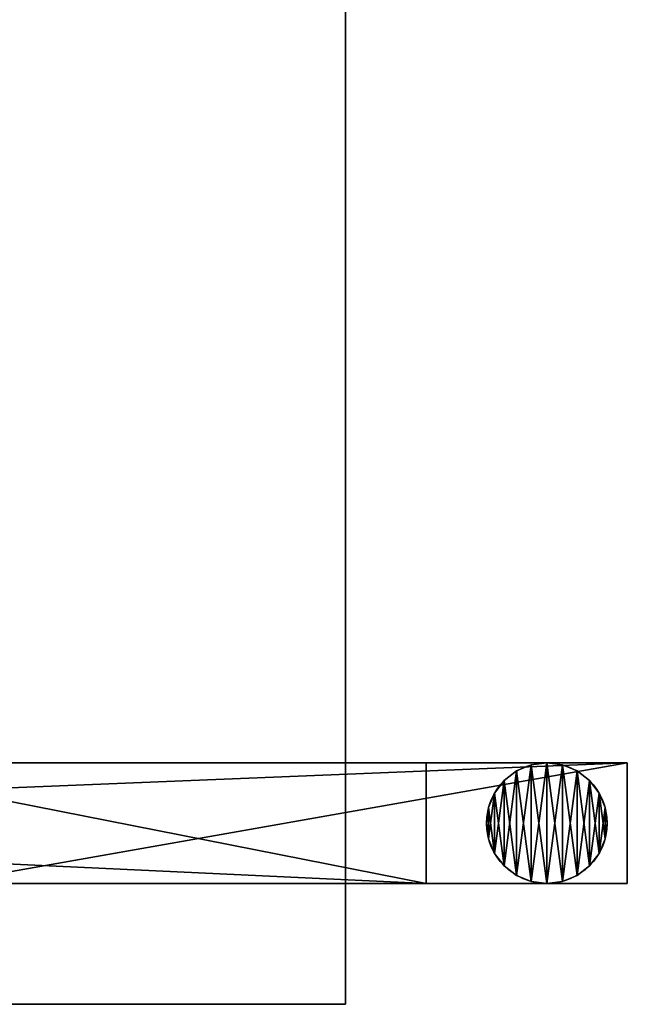
# Model space of a CAD drawing. Extents: x 811 to 6769, y 360 to 6805.
# Drawn here: x 2456 to 2607, y 1785 to 2030 of the extents above; entities that cross this region are included whole.
import ezdxf

# ---------------------------------------------------------------- set-up
doc = ezdxf.new("R2010")
doc.units = 0
doc.header["$LTSCALE"] = 25.4
doc.layers.get('0').update_dxf_attribs({"color": 13, "linetype": 'CONTINUOUS'})

# ---------------------------------------------------------------- blocks, each defined once
blk = doc.blocks.new('GROUP_8')
at = {"color": 0}
for p, q in [((0, 0), (0, 600)), ((0, 0), (0, 600)), ((0, 0, 18), (0, 600, 18)), ((0, 0, 18), (0, 600, 18)), ((1910, 0), (0, 0)), ((0, 0), (0, 0, 18)), ((1910, 0), (0, 0)), ((1910, 0, 18), (0, 0, 18)), ((0, 0), (0, 0, 18)), ((1910, 0, 18), (0, 0, 18))]:
    blk.add_line(p, q, dxfattribs=at)
mesh = blk.add_polyface(dxfattribs=at)
corners = [(0, 600), (1910, 0), (0, 0), (1910, 600)]
mesh.append_faces([[corners[k] for k in face] for face in [(0, 1, 2), (1, 0, 3)]], dxfattribs={"vtx0": -1, "color": 0})
mesh = blk.add_polyface(dxfattribs=at)
corners = [(0, 600, 18), (0, 0), (0, 0, 18), (0, 600)]
mesh.append_faces([[corners[k] for k in face] for face in [(0, 1, 2), (1, 0, 3)]], dxfattribs={"vtx0": -1, "color": 0})
mesh = blk.add_polyface(dxfattribs=at)
corners = [(1910, 0, 18), (0, 600, 18), (0, 0, 18), (1910, 600, 18)]
mesh.append_faces([[corners[k] for k in face] for face in [(0, 1, 2), (1, 0, 3)]], dxfattribs={"vtx0": -1, "color": 0})
mesh = blk.add_polyface(dxfattribs=at)
corners = [(1910, 0, 18), (0, 0), (1910, 0), (0, 0, 18)]
mesh.append_faces([[corners[k] for k in face] for face in [(0, 1, 2), (1, 0, 3)]], dxfattribs={"vtx0": -1, "color": 0})
blk = doc.blocks.new('GROUP_11')
at = {"color": 0, "xscale": 1.047120418847683, "rotation": 89.99999999997827}
blk.add_blockref('GROUP_8', (670, 0, 770), dxfattribs=at)
blk = doc.blocks.new('GROUP_10')
at = {"color": 0}
for p, q in [((11.12, 29.49, 10), (11.12, 29.49)), ((11.12, 29.49, 10), (11.12, 29.49)), ((15, 30, 10), (15, 30)), ((15, 30, 10), (15, 30)), ((18.88, 29.49, 10), (18.88, 29.49)), ((18.88, 29.49, 10), (18.88, 29.49)), ((7.5, 27.99, 10), (7.5, 27.99)), ((7.5, 27.99, 10), (7.5, 27.99)), ((22.5, 27.99, 10), (22.5, 27.99)), ((22.5, 27.99, 10), (22.5, 27.99)), ((4.39, 25.61, 10), (4.39, 25.61)), ((4.39, 25.61, 10), (4.39, 25.61)), ((25.61, 25.61, 10), (25.61, 25.61)), ((25.61, 25.61, 10), (25.61, 25.61)), ((2.01, 22.5, 10), (2.01, 22.5)), ((2.01, 22.5, 10), (2.01, 22.5)), ((27.99, 22.5, 10), (27.99, 22.5)), ((27.99, 22.5, 10), (27.99, 22.5)), ((0.51, 18.88, 10), (0.51, 18.88)), ((0.51, 18.88, 10), (0.51, 18.88)), ((29.49, 18.88, 10), (29.49, 18.88)), ((29.49, 18.88, 10), (29.49, 18.88)), ((0, 15, 10), (0, 15)), ((0, 15, 10), (0, 15)), ((30, 15, 10), (30, 15)), ((30, 15, 10), (30, 15)), ((0.51, 11.12, 10), (0.51, 11.12)), ((0.51, 11.12, 10), (0.51, 11.12)), ((29.49, 11.12, 10), (29.49, 11.12)), ((29.49, 11.12, 10), (29.49, 11.12)), ((2.01, 7.5, 10), (2.01, 7.5)), ((2.01, 7.5, 10), (2.01, 7.5)), ((27.99, 7.5, 10), (27.99, 7.5)), ((27.99, 7.5, 10), (27.99, 7.5)), ((4.39, 4.39, 10), (4.39, 4.39)), ((4.39, 4.39, 10), (4.39, 4.39)), ((25.61, 4.39, 10), (25.61, 4.39)), ((25.61, 4.39, 10), (25.61, 4.39)), ((7.5, 2.01, 10), (7.5, 2.01)), ((7.5, 2.01, 10), (7.5, 2.01)), ((11.12, 0.51, 10), (11.12, 0.51)), ((11.12, 0.51, 10), (11.12, 0.51)), ((15, 0, 10), (15, 0)), ((15, 0, 10), (15, 0)), ((18.88, 0.51, 10), (18.88, 0.51)), ((18.88, 0.51, 10), (18.88, 0.51)), ((22.5, 2.01, 10), (22.5, 2.01)), ((22.5, 2.01, 10), (22.5, 2.01))]:
    blk.add_line(p, q, dxfattribs=at)
for centre in [(15, 15, 10), (15, 15, 10), (15, 15), (15, 15, 10), (15, 15), (15, 15, 10), (15, 15), (15, 15, 10), (15, 15), (15, 15, 10), (15, 15), (15, 15), (15, 15, 10), (15, 15), (15, 15, 10), (15, 15), (15, 15, 10), (15, 15), (15, 15, 10), (15, 15), (15, 15, 10), (15, 15), (15, 15, 10), (15, 15), (15, 15, 10), (15, 15), (15, 15, 10), (15, 15), (15, 15, 10), (15, 15), (15, 15, 10), (15, 15), (15, 15, 10), (15, 15), (15, 15, 10), (15, 15), (15, 15, 10), (15, 15), (15, 15, 10), (15, 15), (15, 15, 10), (15, 15), (15, 15, 10), (15, 15), (15, 15, 10), (15, 15), (15, 15, 10), (15, 15), (15, 15, 10), (15, 15)]:
    blk.add_circle(centre, 15, dxfattribs=at)
mesh = blk.add_polyface(dxfattribs=at)
corners = [(0.51, 11.12, 10), (0.51, 18.88, 10), (0, 15, 10), (2.01, 7.5, 10), (2.01, 22.5, 10), (4.39, 4.39, 10), (4.39, 25.61, 10), (7.5, 2.01, 10), (7.5, 27.99, 10), (11.12, 0.51, 10), (11.12, 29.49, 10), (15, 0, 10), (15, 30, 10), (18.88, 0.51, 10), (18.88, 29.49, 10), (22.5, 2.01, 10), (22.5, 27.99, 10), (25.61, 4.39, 10), (25.61, 25.61, 10), (27.99, 7.5, 10), (27.99, 22.5, 10), (29.49, 11.12, 10), (29.49, 18.88, 10), (30, 15, 10)]
mesh.append_faces([[corners[k] for k in face] for face in [(0, 1, 2), (22, 21, 23)]], dxfattribs={"vtx0": -1, "color": 0})
mesh.append_faces([[corners[k] for k in face] for face in [(1, 3, 4), (4, 5, 6), (6, 7, 8), (8, 9, 10), (10, 11, 12), (12, 13, 14), (14, 15, 16), (16, 17, 18), (18, 19, 20), (20, 21, 22)]], dxfattribs={"vtx0": -1, "vtx1": -1, "color": 0})
mesh.append_faces([[corners[k] for k in face] for face in [(1, 0, 3), (4, 3, 5), (6, 5, 7), (8, 7, 9), (10, 9, 11), (12, 11, 13), (14, 13, 15), (16, 15, 17), (18, 17, 19), (20, 19, 21)]], dxfattribs={"vtx0": -1, "vtx2": -1, "color": 0})
mesh = blk.add_polyface(dxfattribs=at)
corners = [(0.51, 18.88), (0.51, 11.12), (0, 15), (2.01, 22.5), (2.01, 7.5), (4.39, 25.61), (4.39, 4.39), (7.5, 27.99), (7.5, 2.01), (11.12, 29.49), (11.12, 0.51), (15, 30), (15, 0), (18.88, 29.49), (18.88, 0.51), (22.5, 27.99), (22.5, 2.01), (25.61, 25.61), (25.61, 4.39), (27.99, 22.5), (27.99, 7.5), (29.49, 18.88), (29.49, 11.12), (30, 15)]
mesh.append_faces([[corners[k] for k in face] for face in [(0, 1, 2), (22, 21, 23)]], dxfattribs={"vtx0": -1, "color": 0})
mesh.append_faces([[corners[k] for k in face] for face in [(1, 3, 4), (4, 5, 6), (6, 7, 8), (8, 9, 10), (10, 11, 12), (12, 13, 14), (14, 15, 16), (16, 17, 18), (18, 19, 20), (20, 21, 22)]], dxfattribs={"vtx0": -1, "vtx1": -1, "color": 0})
mesh.append_faces([[corners[k] for k in face] for face in [(1, 0, 3), (4, 3, 5), (6, 5, 7), (8, 7, 9), (10, 9, 11), (12, 11, 13), (14, 13, 15), (16, 15, 17), (18, 17, 19), (20, 19, 21)]], dxfattribs={"vtx0": -1, "vtx2": -1, "color": 0})
mesh = blk.add_polyface(dxfattribs=at)
corners = [(7.5, 27.99, 10), (11.12, 29.49), (7.5, 27.99), (11.12, 29.49, 10)]
mesh.append_faces([[corners[k] for k in face] for face in [(0, 1, 2), (1, 0, 3)]], dxfattribs={"vtx0": -1, "color": 0})
mesh = blk.add_polyface(dxfattribs=at)
corners = [(11.12, 29.49, 10), (15, 30), (11.12, 29.49), (15, 30, 10)]
mesh.append_faces([[corners[k] for k in face] for face in [(0, 1, 2), (1, 0, 3)]], dxfattribs={"vtx0": -1, "color": 0})
mesh = blk.add_polyface(dxfattribs=at)
corners = [(15, 30, 10), (18.88, 29.49), (15, 30), (18.88, 29.49, 10)]
mesh.append_faces([[corners[k] for k in face] for face in [(0, 1, 2), (1, 0, 3)]], dxfattribs={"vtx0": -1, "color": 0})
mesh = blk.add_polyface(dxfattribs=at)
corners = [(18.88, 29.49, 10), (22.5, 27.99), (18.88, 29.49), (22.5, 27.99, 10)]
mesh.append_faces([[corners[k] for k in face] for face in [(0, 1, 2), (1, 0, 3)]], dxfattribs={"vtx0": -1, "color": 0})
mesh = blk.add_polyface(dxfattribs=at)
corners = [(4.39, 25.61, 10), (7.5, 27.99), (4.39, 25.61), (7.5, 27.99, 10)]
mesh.append_faces([[corners[k] for k in face] for face in [(0, 1, 2), (1, 0, 3)]], dxfattribs={"vtx0": -1, "color": 0})
mesh = blk.add_polyface(dxfattribs=at)
corners = [(22.5, 27.99, 10), (25.61, 25.61), (22.5, 27.99), (25.61, 25.61, 10)]
mesh.append_faces([[corners[k] for k in face] for face in [(0, 1, 2), (1, 0, 3)]], dxfattribs={"vtx0": -1, "color": 0})
mesh = blk.add_polyface(dxfattribs=at)
corners = [(4.39, 25.61, 10), (2.01, 22.5), (2.01, 22.5, 10), (4.39, 25.61)]
mesh.append_faces([[corners[k] for k in face] for face in [(0, 1, 2), (1, 0, 3)]], dxfattribs={"vtx0": -1, "color": 0})
mesh = blk.add_polyface(dxfattribs=at)
corners = [(25.61, 25.61), (27.99, 22.5, 10), (27.99, 22.5), (25.61, 25.61, 10)]
mesh.append_faces([[corners[k] for k in face] for face in [(0, 1, 2), (1, 0, 3)]], dxfattribs={"vtx0": -1, "color": 0})
mesh = blk.add_polyface(dxfattribs=at)
corners = [(2.01, 22.5, 10), (0.51, 18.88), (0.51, 18.88, 10), (2.01, 22.5)]
mesh.append_faces([[corners[k] for k in face] for face in [(0, 1, 2), (1, 0, 3)]], dxfattribs={"vtx0": -1, "color": 0})
mesh = blk.add_polyface(dxfattribs=at)
corners = [(27.99, 22.5), (29.49, 18.88, 10), (29.49, 18.88), (27.99, 22.5, 10)]
mesh.append_faces([[corners[k] for k in face] for face in [(0, 1, 2), (1, 0, 3)]], dxfattribs={"vtx0": -1, "color": 0})
mesh = blk.add_polyface(dxfattribs=at)
corners = [(0.51, 18.88, 10), (0, 15), (0, 15, 10), (0.51, 18.88)]
mesh.append_faces([[corners[k] for k in face] for face in [(0, 1, 2), (1, 0, 3)]], dxfattribs={"vtx0": -1, "color": 0})
mesh = blk.add_polyface(dxfattribs=at)
corners = [(29.49, 18.88), (30, 15, 10), (30, 15), (29.49, 18.88, 10)]
mesh.append_faces([[corners[k] for k in face] for face in [(0, 1, 2), (1, 0, 3)]], dxfattribs={"vtx0": -1, "color": 0})
mesh = blk.add_polyface(dxfattribs=at)
corners = [(0, 15, 10), (0.51, 11.12), (0.51, 11.12, 10), (0, 15)]
mesh.append_faces([[corners[k] for k in face] for face in [(0, 1, 2), (1, 0, 3)]], dxfattribs={"vtx0": -1, "color": 0})
mesh = blk.add_polyface(dxfattribs=at)
corners = [(30, 15), (29.49, 11.12, 10), (29.49, 11.12), (30, 15, 10)]
mesh.append_faces([[corners[k] for k in face] for face in [(0, 1, 2), (1, 0, 3)]], dxfattribs={"vtx0": -1, "color": 0})
mesh = blk.add_polyface(dxfattribs=at)
corners = [(0.51, 11.12, 10), (2.01, 7.5), (2.01, 7.5, 10), (0.51, 11.12)]
mesh.append_faces([[corners[k] for k in face] for face in [(0, 1, 2), (1, 0, 3)]], dxfattribs={"vtx0": -1, "color": 0})
mesh = blk.add_polyface(dxfattribs=at)
corners = [(29.49, 11.12), (27.99, 7.5, 10), (27.99, 7.5), (29.49, 11.12, 10)]
mesh.append_faces([[corners[k] for k in face] for face in [(0, 1, 2), (1, 0, 3)]], dxfattribs={"vtx0": -1, "color": 0})
mesh = blk.add_polyface(dxfattribs=at)
corners = [(2.01, 7.5, 10), (4.39, 4.39), (4.39, 4.39, 10), (2.01, 7.5)]
mesh.append_faces([[corners[k] for k in face] for face in [(0, 1, 2), (1, 0, 3)]], dxfattribs={"vtx0": -1, "color": 0})
mesh = blk.add_polyface(dxfattribs=at)
corners = [(27.99, 7.5), (25.61, 4.39, 10), (25.61, 4.39), (27.99, 7.5, 10)]
mesh.append_faces([[corners[k] for k in face] for face in [(0, 1, 2), (1, 0, 3)]], dxfattribs={"vtx0": -1, "color": 0})
mesh = blk.add_polyface(dxfattribs=at)
corners = [(7.5, 2.01, 10), (4.39, 4.39), (7.5, 2.01), (4.39, 4.39, 10)]
mesh.append_faces([[corners[k] for k in face] for face in [(0, 1, 2), (1, 0, 3)]], dxfattribs={"vtx0": -1, "color": 0})
mesh = blk.add_polyface(dxfattribs=at)
corners = [(25.61, 4.39, 10), (22.5, 2.01), (25.61, 4.39), (22.5, 2.01, 10)]
mesh.append_faces([[corners[k] for k in face] for face in [(0, 1, 2), (1, 0, 3)]], dxfattribs={"vtx0": -1, "color": 0})
mesh = blk.add_polyface(dxfattribs=at)
corners = [(11.12, 0.51, 10), (7.5, 2.01), (11.12, 0.51), (7.5, 2.01, 10)]
mesh.append_faces([[corners[k] for k in face] for face in [(0, 1, 2), (1, 0, 3)]], dxfattribs={"vtx0": -1, "color": 0})
mesh = blk.add_polyface(dxfattribs=at)
corners = [(15, 0, 10), (11.12, 0.51), (15, 0), (11.12, 0.51, 10)]
mesh.append_faces([[corners[k] for k in face] for face in [(0, 1, 2), (1, 0, 3)]], dxfattribs={"vtx0": -1, "color": 0})
mesh = blk.add_polyface(dxfattribs=at)
corners = [(18.88, 0.51, 10), (15, 0), (18.88, 0.51), (15, 0, 10)]
mesh.append_faces([[corners[k] for k in face] for face in [(0, 1, 2), (1, 0, 3)]], dxfattribs={"vtx0": -1, "color": 0})
mesh = blk.add_polyface(dxfattribs=at)
corners = [(22.5, 2.01, 10), (18.88, 0.51), (22.5, 2.01), (18.88, 0.51, 10)]
mesh.append_faces([[corners[k] for k in face] for face in [(0, 1, 2), (1, 0, 3)]], dxfattribs={"vtx0": -1, "color": 0})
blk = doc.blocks.new('GROUP_2')
at = {"color": 0}
for p, q in [((0, 30), (740, 30)), ((0, 30), (740, 30)), ((49.94, 30, 40), (690.06, 30, 40)), ((49.94, 30, 40), (690.06, 30, 40)), ((690.06, 30, 40), (537.96, 30, 720)), ((690.06, 30, 40), (537.96, 30, 720)), ((570, 30, 760), (740, 30)), ((570, 30, 760), (740, 30)), ((690.06, 0, 40), (690.06, 30, 40)), ((690.06, 0, 40), (690.06, 30, 40)), ((740, 0), (740, 30)), ((740, 0), (740, 30)), ((0, 0), (740, 0)), ((0, 0), (740, 0)), ((49.94, 0, 40), (690.06, 0, 40)), ((49.94, 0, 40), (690.06, 0, 40)), ((690.06, 0, 40), (537.96, 0, 720)), ((690.06, 0, 40), (537.96, 0, 720)), ((570, 0, 760), (740, 0)), ((570, 0, 760), (740, 0))]:
    blk.add_line(p, q, dxfattribs=at)
mesh = blk.add_polyface(dxfattribs=at)
corners = [(740, 30), (0, 0), (0, 30), (740, 0)]
mesh.append_faces([[corners[k] for k in face] for face in [(0, 1, 2), (1, 0, 3)]], dxfattribs={"vtx0": -1, "color": 0})
mesh = blk.add_polyface(dxfattribs=at)
corners = [(0, 30), (49.94, 30, 40), (740, 30), (170, 30, 760), (202.04, 30, 720), (537.96, 30, 720), (690.06, 30, 40), (570, 30, 760)]
mesh.append_faces([[corners[k] for k in face] for face in [(0, 1, 2), (1, 3, 4), (4, 3, 5), (2, 6, 7), (6, 2, 1), (7, 5, 3)]], dxfattribs={"vtx0": -1, "vtx1": -1, "color": 0})
mesh.append_faces([[corners[k] for k in face] for face in [(1, 0, 3), (7, 6, 5)]], dxfattribs={"vtx0": -1, "vtx2": -1, "color": 0})
mesh = blk.add_polyface(dxfattribs=at)
corners = [(690.06, 0, 40), (49.94, 30, 40), (49.94, 0, 40), (690.06, 30, 40)]
mesh.append_faces([[corners[k] for k in face] for face in [(0, 1, 2), (1, 0, 3)]], dxfattribs={"vtx0": -1, "color": 0})
mesh = blk.add_polyface(dxfattribs=at)
corners = [(537.96, 30, 720), (690.06, 0, 40), (537.96, 0, 720), (690.06, 30, 40)]
mesh.append_faces([[corners[k] for k in face] for face in [(0, 1, 2), (1, 0, 3)]], dxfattribs={"vtx0": -1, "color": 0})
mesh = blk.add_polyface(dxfattribs=at)
corners = [(740, 30), (570, 0, 760), (740, 0), (570, 30, 760)]
mesh.append_faces([[corners[k] for k in face] for face in [(0, 1, 2), (1, 0, 3)]], dxfattribs={"vtx0": -1, "color": 0})
mesh = blk.add_polyface(dxfattribs=at)
corners = [(740, 0), (690.06, 0, 40), (0, 0), (570, 0, 760), (49.94, 0, 40), (537.96, 0, 720), (202.04, 0, 720), (170, 0, 760)]
mesh.append_faces([[corners[k] for k in face] for face in [(0, 1, 2), (1, 3, 5), (5, 3, 6), (7, 6, 3)]], dxfattribs={"vtx0": -1, "vtx1": -1, "color": 0})
mesh.append_faces([[corners[k] for k in face] for face in [(1, 0, 3), (2, 1, 4), (4, 7, 2), (7, 4, 6)]], dxfattribs={"vtx0": -1, "vtx2": -1, "color": 0})
blk = doc.blocks.new('GROUP_7')
at = {"color": 0}
for name, p in [('GROUP_2', (0, 0, 10)), ('GROUP_10', (705, 0))]:
    blk.add_blockref(name, p, dxfattribs=at)

msp = doc.modelspace()

# ---------------------------------------------------------------- block references
at = {"color": 0}
for name, p in [('GROUP_11', (1867.21, 1785.01)), ('GROUP_7', (1867.21, 1815.01))]:
    msp.add_blockref(name, p, dxfattribs=at)

doc.saveas('drawing.dxf')
